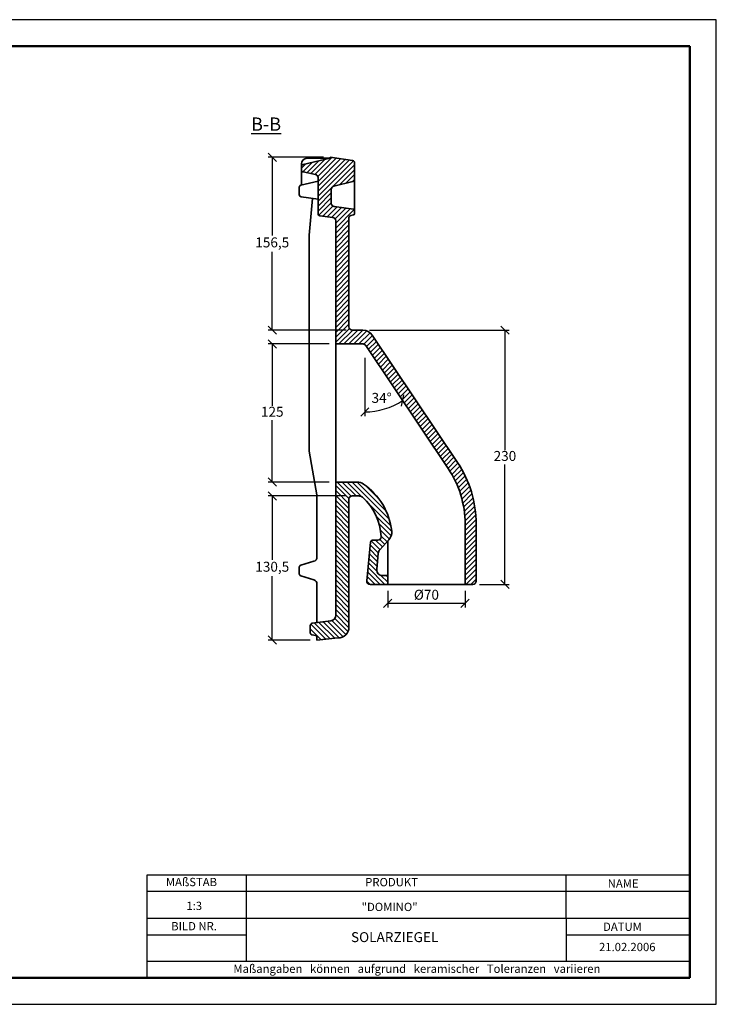
# Model space of a CAD drawing. Units: millimetres. Extents: x 115 to 535, y 106 to 403.
# Drawn here: x 325 to 535, y 106 to 403 of the extents above; entities that cross this region are included whole.
import ezdxf

# ---------------------------------------------------------------- set-up
doc = ezdxf.new("R2010")
doc.units = ezdxf.units.MM
doc.styles.get("Standard").update_dxf_attribs({"font": 'TIMES.TTF'})
doc.dimstyles.new('ISO-25', dxfattribs={"dimtxt": 3, "dimasz": 2.5, "dimexe": 1.25, "dimexo": 2, "dimtad": 1, "dimtih": 1, "dimtoh": 1, "dimdec": 1, "dimlfac": 3, "dimtxsty": 'Standard', "dimblk": 'OBLIQUE', "dimcen": 2.5, "dimclrd": 5, "dimclre": 5, "dimclrt": 5, "dimadec": 0, "dimazin": 0, "dimtfac": 1, "dimtdec": 1, "dimtmove": 0, "dimatfit": 3, "dimfxl": 0, "dimarcsym": 0})

# ---------------------------------------------------------------- blocks, each defined once
blk = doc.blocks.new('_Oblique')
at = {"color": 0, "linetype": 'ByBlock', "lineweight": -2}
blk.add_line((-0.5, -0.5), (0.5, 0.5), dxfattribs=at)
blk = doc.blocks.new('*D8')
at = {"color": 5, "lineweight": -2}
for p, q in [((435.49, 230.23), (435.49, 225.26)), ((458.82, 230.23), (458.82, 225.26)), ((435.49, 226.51), (458.82, 226.51))]:
    blk.add_line(p, q, dxfattribs=at)
at = {"layer": 'Defpoints', "color": 0}
for p in [(435.49, 232.23), (458.82, 232.23), (458.82, 226.51)]:
    blk.add_point(p, dxfattribs=at)
at = {"color": 5, "lineweight": -2, "xscale": 2.5, "yscale": 2.5, "zscale": 2.5, "rotation": 180}
blk.add_blockref('_Oblique', (435.49, 226.51), dxfattribs=at)
at = {"color": 5, "lineweight": -2, "xscale": 2.5, "yscale": 2.5, "zscale": 2.5}
blk.add_blockref('_Oblique', (458.82, 226.51), dxfattribs=at)
at = {"color": 5, "lineweight": 13, "insert": (447.16, 228.7), "char_height": 3, "attachment_point": 5}
blk.add_mtext('Ø70', dxfattribs=at)
blk = doc.blocks.new('*D9')
at = {"color": 5, "lineweight": -2}
for p, q in [((429.97, 308.9), (472.08, 308.9)), ((470.83, 308.9), (470.83, 272.72)), ((470.83, 232.23), (470.83, 268.41)), ((463.16, 232.23), (472.08, 232.23))]:
    blk.add_line(p, q, dxfattribs=at)
at = {"layer": 'Defpoints', "color": 0}
for p in [(427.97, 308.9), (470.83, 308.9), (461.16, 232.23)]:
    blk.add_point(p, dxfattribs=at)
at = {"color": 5, "lineweight": -2, "xscale": 2.5, "yscale": 2.5, "zscale": 2.5}
for p, rotation in [((470.83, 308.9), 90), ((470.83, 232.23), 270)]:
    blk.add_blockref('_Oblique', p, dxfattribs=dict(at, rotation=rotation))
at = {"color": 5, "lineweight": 13, "insert": (470.83, 270.57), "char_height": 3, "attachment_point": 5}
blk.add_mtext('230', dxfattribs=at)
blk = doc.blocks.new('*D10')
at = {"color": 5, "lineweight": -2}
for p, q in [((417.82, 304.73), (399.44, 304.73)), ((400.69, 304.73), (400.69, 286.05)), ((400.69, 263.07), (400.69, 281.75)), ((417.82, 263.07), (399.44, 263.07))]:
    blk.add_line(p, q, dxfattribs=at)
at = {"layer": 'Defpoints', "color": 0}
for p in [(400.69, 304.73), (419.82, 304.73), (419.82, 263.07)]:
    blk.add_point(p, dxfattribs=at)
at = {"color": 5, "lineweight": -2, "xscale": 2.5, "yscale": 2.5, "zscale": 2.5}
for p, rotation in [((400.69, 304.73), 90), ((400.69, 263.07), 270)]:
    blk.add_blockref('_Oblique', p, dxfattribs=dict(at, rotation=rotation))
at = {"color": 5, "lineweight": 13, "insert": (400.69, 283.9), "char_height": 3, "attachment_point": 5}
blk.add_mtext('125', dxfattribs=at)
blk = doc.blocks.new('*D11')
at = {"color": 5, "lineweight": -2}
blk.add_line((428.6, 300.58), (428.6, 283), dxfattribs=at)
blk.add_arc((428.6, 304.73), 20.49, 270, 303.7812, dxfattribs=at)
at = {"layer": 'Defpoints', "color": 0}
for p in [(428.6, 304.58), (428.9, 304.29), (428.6, 302.58), (432.6, 284.64), (453.76, 267.12)]:
    blk.add_point(p, dxfattribs=at)
at = {"color": 5, "lineweight": -2, "xscale": 2.5, "yscale": 2.5, "zscale": 2.5}
for p, rotation in [((439.99, 287.71), 33.78115771873124), ((428.6, 284.25), 179.9999999999997)]:
    blk.add_blockref('_Oblique', p, dxfattribs=dict(at, rotation=rotation))
at = {"color": 5, "lineweight": 13, "insert": (433.66, 288.08), "char_height": 3, "attachment_point": 5}
blk.add_mtext('34°', dxfattribs=at)
blk = doc.blocks.new('*D12')
at = {"color": 5, "lineweight": -2}
for p, q in [((416.16, 361.07), (399.44, 361.07)), ((400.69, 361.07), (400.69, 337.48)), ((400.69, 308.9), (400.69, 332.49)), ((422.97, 308.9), (399.44, 308.9))]:
    blk.add_line(p, q, dxfattribs=at)
at = {"layer": 'Defpoints', "color": 0}
for p in [(400.69, 361.07), (418.16, 361.07), (424.97, 308.9)]:
    blk.add_point(p, dxfattribs=at)
at = {"color": 5, "lineweight": -2, "xscale": 2.5, "yscale": 2.5, "zscale": 2.5}
for p, rotation in [((400.69, 361.07), 90), ((400.69, 308.9), 270)]:
    blk.add_blockref('_Oblique', p, dxfattribs=dict(at, rotation=rotation))
at = {"color": 5, "lineweight": 13, "insert": (400.69, 334.98), "char_height": 3, "attachment_point": 5}
blk.add_mtext('156,5', dxfattribs=at)
blk = doc.blocks.new('*D13')
at = {"color": 5, "lineweight": -2}
for p, q in [((422.82, 258.9), (399.44, 258.9)), ((400.69, 258.9), (400.69, 239.64)), ((400.69, 215.4), (400.69, 234.65)), ((412.16, 215.4), (399.44, 215.4))]:
    blk.add_line(p, q, dxfattribs=at)
at = {"layer": 'Defpoints', "color": 0}
for p in [(424.82, 258.9), (400.69, 215.4), (414.16, 215.4)]:
    blk.add_point(p, dxfattribs=at)
at = {"color": 5, "lineweight": -2, "xscale": 2.5, "yscale": 2.5, "zscale": 2.5}
for p, rotation in [((400.69, 258.9), 90), ((400.69, 215.4), 270)]:
    blk.add_blockref('_Oblique', p, dxfattribs=dict(at, rotation=rotation))
at = {"color": 5, "lineweight": 13, "insert": (400.69, 237.15), "char_height": 3, "attachment_point": 5}
blk.add_mtext('130,5', dxfattribs=at)

msp = doc.modelspace()

# ---------------------------------------------------------------- hatches: boundary and pattern name
at = {"lineweight": 18}
h = msp.add_hatch(dxfattribs=at)
h.set_pattern_fill('LINE', color=256, scale=0.333333, angle=45, style=0)
h.set_pattern_definition([(45, (331.6225, 380.1853), (-0.7483547, 0.7483547), [])])
h.paths.add_polyline_path([(423.822, 342.839, -0.3639702), (424.373, 343.496), (425.213, 343.644, 0.3639702), (425.489, 343.972), (425.489, 345.068, 0.3751836), (425.2, 345.398), (419.354, 346.193, -0.3751836), (418.489, 347.184), (418.489, 351.386, -0.3466332), (419.255, 352.358), (424.978, 353.735, 0.3466332), (425.489, 354.384), (425.489, 359.44, 0.3732659), (424.916, 360.1), (418.155, 361.065), (418.155, 360.732), (410.005, 358.851, 0.349242), (409.489, 358.202), (409.489, 357.279, 0.3575108), (410.025, 356.625), (413.685, 355.893, -0.3575108), (414.489, 354.912), (414.489, 344.072, 0.3751836), (415.066, 343.412), (418.957, 342.883, -0.3751836), (419.822, 341.892), (419.822, 304.732), (428.065, 304.732, -0.2503425), (428.896, 304.288), (453.757, 267.125, -0.1484749), (458.822, 250.444), (458.822, 232.232), (461.155, 232.232, 0.4142136), (462.155, 233.232), (462.155, 250.444, 0.1484749), (456.528, 268.978), (430.812, 307.419, 0.2503425), (428.041, 308.899), (424.822, 308.899, -0.4142136), (423.822, 309.899)])
h = msp.add_hatch(dxfattribs=at)
h.set_pattern_fill('LINE', color=256, scale=0.333333, angle=-45, style=0)
h.set_pattern_definition([(315, (331.6225, 380.1853), (0.7483547, 0.7483547), [])])
h.paths.add_polyline_path([(423.822, 257.899, -0.4142136), (424.822, 258.899), (426.798, 258.899, -0.1837827), (427.906, 258.477, -0.2051575), (433.484, 246.6, -0.4243193), (432.485, 245.565), (430.954, 245.565, 0.3868544), (430.29, 244.961), (429.19, 233.326, 0.4421124), (430.185, 232.232), (435.489, 232.232), (435.489, 234.899), (433.849, 234.899, -0.4421124), (432.189, 236.722), (432.658, 241.673, -0.1631572), (433.087, 242.641), (435.847, 245.656, 0.2168711), (436.7, 248.282, 0.2164629), (428.205, 262.474, 0.152434), (426.309, 263.065), (419.822, 263.065), (419.822, 222.881, -0.3758808), (418.376, 221.229), (412.734, 220.476, 0.3758808), (412.155, 219.815), (412.155, 217.623, 0.3629818), (412.704, 216.967), (414.155, 216.705), (414.155, 215.399), (420.489, 216.065, 0.4142136), (423.822, 219.399)])

# ---------------------------------------------------------------- linework, layer by layer
at = {"color": 2}
for p, q in [((534.553, 402.552), (114.553, 402.552)), ((534.553, 105.552), (534.553, 402.552)), ((114.553, 105.552), (534.553, 105.552))]:
    msp.add_line(p, q, dxfattribs=at)
at = {"color": 0, "lineweight": 50}
for p, q in [((526.553, 394.552), (122.553, 394.552)), ((526.553, 113.552), (526.553, 394.552)), ((122.553, 113.552), (526.553, 113.552))]:
    msp.add_line(p, q, dxfattribs=at)
at = {"lineweight": 35}
for p, q in [((418.155, 360.732), (410.005, 358.851)), ((418.155, 360.732), (411.155, 360.732)), ((418.155, 361.065), (424.916, 360.1)), ((418.155, 361.065), (418.155, 360.732)), ((425.489, 359.44), (425.489, 353.858)), ((409.489, 359.065), (409.489, 358.732)), ((409.489, 358.732), (409.489, 356.732)), ((409.489, 356.732), (409.489, 352.685)), ((413.685, 355.893), (410.025, 356.625)), ((414.489, 353.888), (409.333, 352.648)), ((414.489, 354.912), (414.489, 344.072)), ((419.255, 352.358), (424.978, 353.735)), ((425.489, 353.858), (425.489, 345.359)), ((408.822, 352), (408.822, 349.774)), ((418.489, 347.184), (418.489, 351.386)), ((409.399, 349.113), (414.489, 348.422)), ((412.822, 348.648), (411.822, 337.595)), ((425.2, 345.398), (419.354, 346.193)), ((425.489, 343.972), (425.489, 345.359)), ((418.957, 342.883), (415.066, 343.412)), ((419.822, 341.892), (419.822, 222.881)), ((423.822, 342.839), (423.822, 309.899)), ((424.373, 343.496), (425.213, 343.644)), ((411.822, 337.595), (411.822, 272.419)), ((428.041, 308.899), (424.822, 308.899)), ((428.065, 304.732), (419.822, 304.732)), ((414.155, 259.236), (411.822, 272.419)), ((426.309, 263.065), (419.822, 263.065)), ((414.155, 240.46), (414.155, 259.236)), ((426.798, 258.899), (424.822, 258.899)), ((423.822, 257.899), (423.822, 219.399)), ((433.087, 242.641), (435.847, 245.656)), ((435.489, 232.232), (435.489, 245.265)), ((409.301, 238.039), (413.197, 239.18)), ((408.822, 237.399), (408.822, 235.398)), ((409.301, 234.758), (413.197, 233.617)), ((414.155, 232.337), (414.155, 220.665)), ((412.155, 217.623), (412.155, 219.815)), ((412.734, 220.476), (418.376, 221.229)), ((412.704, 216.967), (414.155, 216.705)), ((414.155, 215.399), (414.155, 216.705)), ((420.489, 216.065), (414.155, 215.399))]:
    msp.add_line(p, q, dxfattribs=at)
at = {"color": 0, "lineweight": 35}
for p, q in [((456.528, 268.978), (430.812, 307.419)), ((453.757, 267.125), (428.896, 304.288)), ((458.822, 232.232), (458.822, 250.444)), ((462.155, 233.232), (462.155, 250.444)), ((429.19, 233.326), (430.29, 244.961)), ((432.485, 245.565), (430.954, 245.565)), ((432.189, 236.722), (432.658, 241.673)), ((435.489, 234.899), (433.849, 234.899)), ((430.185, 232.232), (461.155, 232.232))]:
    msp.add_line(p, q, dxfattribs=at)
at = {"lineweight": -2}
for p, q in [((362.871, 144.552), (362.871, 113.552)), ((526.553, 144.552), (362.871, 144.552)), ((392.871, 144.552), (392.871, 118.552)), ((526.553, 139.552), (362.871, 139.552)), ((362.871, 131.552), (526.553, 131.552)), ((489.329, 131.552), (489.329, 118.552)), ((362.871, 126.552), (392.871, 126.552)), ((489.329, 126.552), (526.553, 126.552)), ((362.871, 118.552), (526.553, 118.552))]:
    msp.add_line(p, q, dxfattribs=at)
msp.add_line((489.329, 131.552), (489.329, 144.552))
at = {"lineweight": 35}
for centre, radius, start, end in [((411.155, 359.065), 1.667, 90, 180), ((424.822, 359.44), 0.667, 0, 81.87555), ((410.155, 358.202), 0.667, 102.99462, 180), ((410.155, 357.279), 0.667, 180, 258.69007), ((413.489, 354.912), 1, 0, 78.69007), ((424.822, 354.384), 0.667, 283.52794, 0), ((409.489, 352), 0.667, 103.52794, 180), ((419.489, 351.386), 1, 103.52794, 180), ((409.489, 349.774), 0.667, 180, 262.26108), ((419.489, 347.184), 1, 180, 262.26108), ((425.155, 345.068), 0.333, 0, 82.26108), ((415.155, 344.072), 0.667, 180, 262.26108), ((418.822, 341.892), 1, 0, 82.26108), ((424.489, 342.839), 0.667, 100, 180), ((425.155, 343.972), 0.333, 280, 0), ((424.822, 309.899), 1, 180, 270), ((428.065, 303.732), 1, 33.78116, 90), ((426.309, 259.732), 3.333, 55.33159, 90), ((424.822, 257.899), 1, 90, 180), ((426.798, 257.232), 1.667, 48.34493, 90), ((433.388, 247.906), 3.333, 317.53046, 6.47571), ((434.317, 241.516), 1.667, 137.53046, 174.59673), ((409.489, 237.399), 0.667, 106.32905, 180), ((412.822, 240.46), 1.333, 286.32905, 0), ((409.489, 235.398), 0.667, 180, 253.67095), ((412.822, 232.337), 1.333, 0, 73.67095), ((418.155, 222.881), 1.667, 277.59889, 0), ((412.822, 219.815), 0.667, 97.59889, 180), ((412.822, 217.623), 0.667, 180, 259.79989), ((420.489, 219.399), 3.333, 270, 0)]:
    msp.add_arc(centre, radius, start, end, dxfattribs=at)
at = {"color": 0, "lineweight": 35}
for centre, radius, start, end in [((428.041, 305.565), 3.333, 33.78116, 90), ((428.822, 250.444), 33.333, 0, 33.78116), ((428.822, 250.444), 30, 0, 33.78116), ((416.831, 246.027), 19.997, 6.47571, 55.33159), ((416.831, 246.027), 16.664, 1.96979, 48.34493), ((432.485, 246.565), 1, 270, 1.96979), ((430.954, 244.899), 0.667, 90, 174.59673), ((433.849, 236.565), 1.667, 174.59673, 270), ((430.185, 233.232), 1, 174.59673, 270), ((461.155, 233.232), 1, 270, 0)]:
    msp.add_arc(centre, radius, start, end, dxfattribs=at)

# ---------------------------------------------------------------- texts
at = {"attachment_point": 1}
for s, insert, char_height, width in [('{\\LB-B}', (394.295, 373.054), 4, 29.73876), ('{\\fArial|b1|i0|c0|p34;MAßSTAB}', (368.626, 143.69), 2.5, 30), ('{\\fArial|b1|i0|c0|p34;PRODUKT}', (428.706, 143.653), 2.5, 30), ('{\\fArial|b1|i0|c0|p34;NAME }', (501.813, 143.254), 2.5, 75), ('{\\fArial|b0|i0|c0|p34;1:3}', (374.797, 136.494), 2.5, 13.16272), ('{\\fArial|b1|i0|c0|p34;"DOMINO"}', (427.636, 136.184), 2.5, 26.72563), ('{\\fArial|b1|i0|c0|p34;BILD NR.}', (370.231, 130.363), 2.5, 30), ('{\\fArial|b1|i0|c0|p34;DATUM}', (500.418, 130.199), 2.5, 40), ('{\\fArial|b0|i0|c0|p34;SOLARZIEGEL}', (424.43, 127.315), 3, 94.11999), ('{\\fArial|b0|i0|c0|p34;21.02.2006}', (499.193, 124.088), 2.5, 29.73816), ('{\\fArial|b0|i0|c0|p34;Maßangaben   können   aufgrund   keramischer   Toleranzen   variieren}', (388.972, 117.533), 2.5, 163.68134)]:
    msp.add_mtext(s, dxfattribs=dict(at, insert=insert, char_height=char_height, width=width))

# ---------------------------------------------------------------- dimensions: what is measured, and where the dimension line sits
at = {"lineweight": 13}
for base, p1, p2, picture, middle in [((400.691, 361.065), (424.974, 308.899), (418.155, 361.065), '*D12', (400.691, 334.982)), ((470.835, 308.899), (461.155, 232.232), (427.967, 308.899), '*D9', (470.835, 270.565)), ((400.691, 304.732), (419.822, 263.065), (419.822, 304.732), '*D10', (400.691, 283.899)), ((400.691, 215.399), (424.822, 258.899), (414.155, 215.399), '*D13', (400.691, 237.149))]:
    dim = msp.add_linear_dim(base=base, p1=p1, p2=p2, angle=90, dimstyle='ISO-25', dxfattribs=at)
    dim.commit()
    dim.dimension.update_dxf_attribs({"geometry": picture, "text_midpoint": middle})
dim = msp.add_angular_dim_2l(base=(432.599, 284.641), line1=((453.757, 267.125), (428.896, 304.288)), line2=((428.599, 304.577), (428.599, 302.584)), dimstyle='ISO-25', override={"dimtad": 3}, dxfattribs=at)
dim.commit()
dim.dimension.update_dxf_attribs({"geometry": '*D11', "text_midpoint": (433.656, 288.079)})
dim = msp.add_linear_dim(base=(458.822, 226.509), p1=(435.489, 232.232), p2=(458.822, 232.232), text='Ø70', dimstyle='ISO-25', dxfattribs=at)
dim.commit()
dim.dimension.update_dxf_attribs({"geometry": '*D8', "text_midpoint": (447.155, 226.509), "dimtype": 160})

doc.saveas('drawing.dxf')
